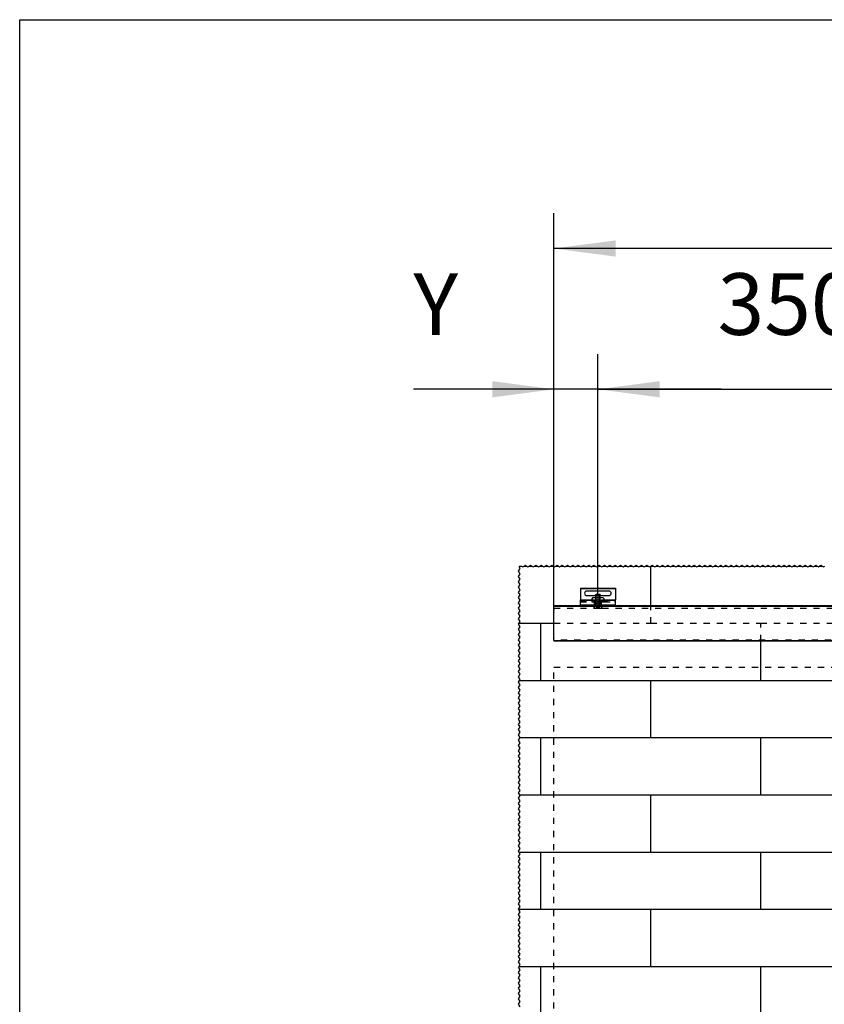
# Model space of a CAD drawing. Units: inches. Extents: x -212 to 198, y -153 to 133.
# Drawn here: x -212 to -166, y 77 to 133 of the extents above; entities that cross this region are included whole.
import ezdxf

# ---------------------------------------------------------------- set-up
doc = ezdxf.new("R2010")
doc.units = ezdxf.units.IN
doc.linetypes.add('DASHED', pattern=[15, 7, -8])
doc.linetypes.add('DOT_CENTER', pattern=[14, 12, -1, 0, -1])
doc.layers.add('1', color=7, linetype='Continuous')
doc.styles.add('CONVERTER_11', font='txt.shx', dxfattribs={"width": 0.9})
doc.dimstyles.new('ME10_DIM_54', dxfattribs={"dimtxt": 70, "dimasz": 70, "dimexe": 40, "dimexo": 0, "dimgap": 40, "dimtad": 1, "dimdsep": 46, "dimtxsty": 'CONVERTER_11', "dimsah": 1, "dimcen": 0.09, "dimclrd": 3, "dimclre": 3, "dimclrt": 4, "dimadec": 0, "dimazin": 0, "dimtfac": 1, "dimtdec": 4, "dimtix": 1, "dimtmove": 0, "dimatfit": 3, "dimfxl": 1, "dimtolj": 1, "dimtzin": 0, "dimarcsym": 0})
doc.dimstyles.new('ME10_DIM_55', dxfattribs={"dimtxt": 70, "dimasz": 70, "dimexe": 40, "dimexo": 0, "dimgap": 40, "dimtad": 1, "dimdsep": 46, "dimtxsty": 'CONVERTER_11', "dimsah": 1, "dimcen": 0.09, "dimclrd": 3, "dimclre": 3, "dimclrt": 4, "dimadec": 0, "dimazin": 0, "dimtfac": 1, "dimtdec": 4, "dimtix": 1, "dimtmove": 0, "dimatfit": 3, "dimfxl": 1, "dimtolj": 1, "dimtzin": 0, "dimarcsym": 0})
doc.dimstyles.new('ME10_DIM_70', dxfattribs={"dimtxt": 70, "dimasz": 70, "dimexe": 40, "dimexo": 0, "dimgap": 40, "dimtad": 1, "dimdsep": 46, "dimtxsty": 'CONVERTER_11', "dimsah": 1, "dimcen": 0.09, "dimclrd": 3, "dimclre": 3, "dimclrt": 4, "dimadec": 0, "dimazin": 0, "dimtfac": 1, "dimtdec": 4, "dimtix": 1, "dimtmove": 0, "dimatfit": 3, "dimfxl": 1, "dimtolj": 1, "dimtzin": 0, "dimarcsym": 0})

# ---------------------------------------------------------------- blocks, each defined once
blk = doc.blocks.new('10421-2-0335__118', base_point=(-3589.8, 1996.8))
at = {"color": 1, "linetype": 'Continuous'}
for p, q in [((-3588.8, 2002.9), (-3589.8, 2001.9)), ((-3589.8, 2001.9), (-3589.8, 2000.6)), ((-3585.3, 2002.9), (-3588.8, 2002.9)), ((-3586.8, 1996.8), (-3586.8, 1998.6)), ((-3586.8, 1996.8), (-3585.3, 1996.8)), ((-3580.3, 2002.9), (-3585.3, 2002.9)), ((-3585.3, 1996.8), (-3580.3, 1996.8)), ((-3576.8, 2002.9), (-3580.3, 2002.9)), ((-3580.3, 1996.8), (-3578.8, 1996.8)), ((-3578.8, 1996.8), (-3578.8, 1998.6)), ((-3575.8, 2001.9), (-3576.8, 2002.9)), ((-3575.8, 2000.6), (-3575.8, 2001.9))]:
    blk.add_line(p, q, dxfattribs=at)
at = {"color": 3, "linetype": 'DASHED'}
for p, q in [((-3589.8, 2000.6), (-3589.8, 1998.6)), ((-3589.8, 1998.6), (-3586.8, 1998.6)), ((-3585.3, 1996.8), (-3585.3, 2002.9)), ((-3580.3, 1996.8), (-3580.3, 2002.9)), ((-3578.8, 1998.6), (-3575.8, 1998.6)), ((-3575.8, 1998.6), (-3575.8, 2000.6))]:
    blk.add_line(p, q, dxfattribs=at)
blk = doc.blocks.new('10421-2-0334__119', base_point=(-3602.8, 1994.1))
at = {"color": 1, "linetype": 'Continuous'}
for p, q in [((-3602.8, 2014.1), (-3562.8, 2014.1)), ((-3602.8, 2014.1), (-3602.8, 2013.6)), ((-3602.8, 2013.6), (-3602.8, 2000.6)), ((-3570.3, 2010.7), (-3595.3, 2010.7)), ((-3595.3, 2005.5), (-3585.3, 2005.5)), ((-3580.3, 2005.5), (-3570.3, 2005.5)), ((-3562.8, 2014.1), (-3562.8, 2013.6)), ((-3562.8, 2013.6), (-3562.8, 2000.6)), ((-3602.8, 2000.6), (-3586.8, 2000.6)), ((-3602.8, 2000.1), (-3602.8, 2000.6)), ((-3602.8, 1999.1), (-3602.8, 2000.1)), ((-3602.8, 1998.6), (-3602.8, 1999.1)), ((-3602.8, 1995.1), (-3602.8, 1998.6)), ((-3602.8, 1994.6), (-3602.8, 1995.1)), ((-3602.8, 1994.1), (-3602.8, 1994.6)), ((-3602.8, 1994.1), (-3586.8, 1994.1)), ((-3586.8, 2000.1), (-3586.8, 2000.6)), ((-3586.8, 1999.1), (-3586.8, 2000.1)), ((-3586.8, 1998.6), (-3586.8, 1999.1)), ((-3586.8, 1996.8), (-3586.8, 1998.6)), ((-3586.8, 1994.6), (-3586.8, 1996.8)), ((-3586.8, 1994.1), (-3586.8, 1994.6)), ((-3586.8, 1994.1), (-3578.8, 1994.1)), ((-3578.8, 2000.6), (-3562.8, 2000.6)), ((-3578.8, 2000.1), (-3578.8, 2000.6)), ((-3578.8, 1999.1), (-3578.8, 2000.1)), ((-3578.8, 1998.6), (-3578.8, 1999.1)), ((-3578.8, 1996.8), (-3578.8, 1998.6)), ((-3578.8, 1994.6), (-3578.8, 1996.8)), ((-3578.8, 1994.1), (-3578.8, 1994.6)), ((-3578.8, 1994.1), (-3562.8, 1994.1)), ((-3562.8, 2000.1), (-3562.8, 2000.6)), ((-3562.8, 1999.1), (-3562.8, 2000.1)), ((-3562.8, 1998.6), (-3562.8, 1999.1)), ((-3562.8, 1995.1), (-3562.8, 1998.6)), ((-3562.8, 1994.6), (-3562.8, 1995.1)), ((-3562.8, 1994.1), (-3562.8, 1994.6))]:
    blk.add_line(p, q, dxfattribs=at)
at = {"color": 124, "linetype": 'Continuous'}
for p, q in [((-3602.8, 2013.6), (-3562.8, 2013.6)), ((-3586.8, 2000.1), (-3602.8, 2000.1)), ((-3586.8, 1994.6), (-3602.8, 1994.6)), ((-3562.8, 2000.1), (-3578.8, 2000.1)), ((-3562.8, 1994.6), (-3578.8, 1994.6))]:
    blk.add_line(p, q, dxfattribs=at)
at = {"color": 3, "linetype": 'DASHED'}
for p, q in [((-3585.3, 2005.5), (-3580.3, 2005.5)), ((-3602.8, 1999.1), (-3586.8, 1999.1)), ((-3602.8, 1998.6), (-3589.8, 1998.6)), ((-3602.8, 1995.1), (-3562.8, 1995.1)), ((-3589.8, 1998.6), (-3586.8, 1998.6)), ((-3586.8, 2000.6), (-3578.8, 2000.6)), ((-3578.8, 1998.6), (-3586.8, 1998.6)), ((-3578.8, 1999.1), (-3562.8, 1999.1)), ((-3578.8, 1998.6), (-3575.8, 1998.6)), ((-3575.8, 1998.6), (-3562.8, 1998.6))]:
    blk.add_line(p, q, dxfattribs=at)
at = {"color": 1, "linetype": 'Continuous'}
for centre, start, end in [((-3595.3, 2008.1), 90, 270), ((-3570.3, 2008.1), 270, 90)]:
    blk.add_arc(centre, 2.6, start, end, dxfattribs=at)
blk = doc.blocks.new('LIB_D07991_Senkschraube_DIN_7991-M_5_x_16-_1__120', base_point=(-3587.8, 1991.1))
at = {"color": 1, "linetype": 'Continuous'}
for p, q in [((-3584.8, 2007.1), (-3585.3, 2006.6)), ((-3585.3, 2006.6), (-3580.3, 2006.6)), ((-3585.3, 2002.9), (-3585.3, 2006.6)), ((-3584.8, 2007.1), (-3580.8, 2007.1)), ((-3580.8, 2007.1), (-3580.3, 2006.6)), ((-3580.3, 2002.9), (-3580.3, 2006.6)), ((-3585.3, 1994.1), (-3585.3, 1996.8)), ((-3580.3, 1994.1), (-3580.3, 1996.8))]:
    blk.add_line(p, q, dxfattribs=at)
at = {"color": 3, "linetype": 'DASHED'}
for p, q in [((-3585.3, 1993.9), (-3587.8, 1991.4)), ((-3585.3, 1996.8), (-3585.3, 2002.9)), ((-3585.3, 1993.9), (-3585.3, 1994.1)), ((-3580.3, 1993.9), (-3585.3, 1993.9)), ((-3584.3, 1993.4), (-3584.3, 1991.4)), ((-3584.3, 1993.4), (-3582.8, 1993.4)), ((-3581.3, 1993.4), (-3582.8, 1993.4)), ((-3582.8, 1993.4), (-3582.8, 1991.4)), ((-3581.3, 1993.4), (-3581.3, 1991.4)), ((-3580.3, 1996.8), (-3580.3, 2002.9)), ((-3580.3, 1993.9), (-3580.3, 1994.1)), ((-3580.3, 1993.9), (-3577.8, 1991.4)), ((-3587.8, 1991.4), (-3582.8, 1991.4)), ((-3587.8, 1991.1), (-3587.8, 1991.4)), ((-3587.8, 1991.1), (-3584.5, 1991.1)), ((-3584.3, 1991.4), (-3584.5, 1991.1)), ((-3584.5, 1991.1), (-3584.3, 1991.1)), ((-3584.3, 1991.4), (-3584.3, 1991.1)), ((-3584.3, 1991.1), (-3582.8, 1991.1)), ((-3582.8, 1991.4), (-3582.8, 1991.1)), ((-3582.8, 1991.4), (-3577.8, 1991.4)), ((-3582.8, 1991.1), (-3581.3, 1991.1)), ((-3581.3, 1991.4), (-3581, 1991.1)), ((-3581.3, 1991.1), (-3581.3, 1991.4)), ((-3581.3, 1991.1), (-3581, 1991.1)), ((-3581, 1991.1), (-3577.8, 1991.1)), ((-3577.8, 1991.1), (-3577.8, 1991.4))]:
    blk.add_line(p, q, dxfattribs=at)
for points in [[(-3584.3, 1991.1), (-3584.2, 1991.1), (-3584.1, 1991.2), (-3583.9, 1991.3), (-3583.7, 1991.4), (-3583.5, 1991.4), (-3583.3, 1991.4), (-3583.1, 1991.3), (-3582.9, 1991.2), (-3582.8, 1991.1), (-3582.8, 1991.1)], [(-3582.8, 1991.1), (-3582.7, 1991.1), (-3582.6, 1991.2), (-3582.4, 1991.3), (-3582.2, 1991.4), (-3582, 1991.4), (-3581.8, 1991.4), (-3581.6, 1991.3), (-3581.4, 1991.2), (-3581.3, 1991.1), (-3581.3, 1991.1)]]:
    blk.add_open_spline(points, degree=3, knots=[0, 0, 0, 0, 0.221404, 0.417493, 0.627768, 0.823816, 1.019917, 1.230134, 1.427077, 1.649567, 1.649567, 1.649567, 1.649567], dxfattribs=at)
at = {"layer": '1', "color": 1, "linetype": 'Continuous'}
for p, q in [((-3584.8, 2002.9), (-3584.8, 2007.1)), ((-3580.8, 2002.9), (-3580.8, 2007.1)), ((-3584.8, 1994.1), (-3584.8, 1996.8)), ((-3580.8, 1994.1), (-3580.8, 1996.8))]:
    blk.add_line(p, q, dxfattribs=at)
at = {"layer": '1', "color": 3, "linetype": 'DOT_CENTER'}
blk.add_line((-3582.8, 2007.1), (-3582.8, 1991.1), dxfattribs=at)
at = {"layer": '1', "color": 3, "linetype": 'DASHED'}
for p, q in [((-3584.8, 1996.8), (-3584.8, 2002.9)), ((-3584.8, 1993.9), (-3584.8, 1994.1)), ((-3580.8, 1996.8), (-3580.8, 2002.9)), ((-3580.8, 1993.9), (-3580.8, 1994.1))]:
    blk.add_line(p, q, dxfattribs=at)
blk = doc.blocks.new('10421-0-070_Wandwinkel_kpl_Perlan_140_Standard-KS__121', base_point=(-3602.8, 1991.1))
for name, p in [('10421-2-0334__119', (-3602.8, 1994.1)), ('LIB_D07991_Senkschraube_DIN_7991-M_5_x_16-_1__120', (-3587.8, 1991.1)), ('10421-2-0335__118', (-3589.8, 1996.8))]:
    blk.add_blockref(name, p)
blk = doc.blocks.new('10421-EP-70_49_Glasfluegel-GGS-ohne-Bearbeitung-verdeckt__130', base_point=(-3632.8, -83.9))
at = {"color": 3, "linetype": 'DASHED'}
for p, q in [((-3632.8, 1924.1), (-2772.8, 1924.1)), ((-3632.8, -83.9), (-3632.8, 1924.1))]:
    blk.add_line(p, q, dxfattribs=at)
blk = doc.blocks.new('10421-EP-70_01_Wand-einfluegelig-mit-Mauerwerk-gepraegt__162', base_point=(-3673.1, -146.3))
at = {"color": 3, "linetype": 'Continuous'}
for p, q in [((-3672.1, 2039.1), (-3669.8, 2039.1)), ((-3672.1, 2037.7), (-3672.1, 2039.1)), ((-3671.1, 2036.2), (-3672.1, 2037.7)), ((-3669.8, 2039.1), (-3668.3, 2038.1)), ((-3668.3, 2038.1), (-3666.8, 2039.1)), ((-3666.8, 2039.1), (-3665.3, 2040.1)), ((-3665.3, 2040.1), (-3663.8, 2039.1)), ((-3663.8, 2039.1), (-3662.3, 2038.1)), ((-3662.3, 2038.1), (-3660.8, 2039.1)), ((-3660.8, 2039.1), (-3659.3, 2040.1)), ((-3659.3, 2040.1), (-3657.8, 2039.1)), ((-3657.8, 2039.1), (-3656.3, 2038.1)), ((-3656.3, 2038.1), (-3654.8, 2039.1)), ((-3654.8, 2039.1), (-3653.3, 2040.1)), ((-3653.3, 2040.1), (-3651.8, 2039.1)), ((-3651.8, 2039.1), (-3650.3, 2038.1)), ((-3650.3, 2038.1), (-3648.8, 2039.1)), ((-3648.8, 2039.1), (-3647.8, 2039.7)), ((-3647.8, 2039.7), (-3647.3, 2040.1)), ((-3647.3, 2040.1), (-3645.8, 2039.1)), ((-3645.8, 2039.1), (-3644.3, 2038.1)), ((-3644.3, 2038.1), (-3642.8, 2039.1)), ((-3642.8, 2039.1), (-3641.3, 2040.1)), ((-3641.3, 2040.1), (-3639.8, 2039.1)), ((-3639.8, 2039.1), (-3638.3, 2038.1)), ((-3638.3, 2038.1), (-3636.8, 2039.1)), ((-3636.8, 2039.1), (-3635.3, 2040.1)), ((-3635.3, 2040.1), (-3633.8, 2039.1)), ((-3633.8, 2039.1), (-3632.3, 2038.1)), ((-3632.3, 2038.1), (-3630.8, 2039.1)), ((-3630.8, 2039.1), (-3629.3, 2040.1)), ((-3629.3, 2040.1), (-3627.8, 2039.1)), ((-3627.8, 2039.1), (-3626.3, 2038.1)), ((-3626.3, 2038.1), (-3624.8, 2039.1)), ((-3624.8, 2039.1), (-3623.3, 2040.1)), ((-3623.3, 2040.1), (-3621.8, 2039.1)), ((-3621.8, 2039.1), (-3620.3, 2038.1)), ((-3620.3, 2038.1), (-3618.8, 2039.1)), ((-3618.8, 2039.1), (-3617.3, 2040.1)), ((-3617.3, 2040.1), (-3615.8, 2039.1)), ((-3615.8, 2039.1), (-3614.3, 2038.1)), ((-3614.3, 2038.1), (-3612.8, 2039.1)), ((-3612.8, 2039.1), (-3611.3, 2040.1)), ((-3611.3, 2040.1), (-3609.8, 2039.1)), ((-3609.8, 2039.1), (-3608.3, 2038.1)), ((-3608.3, 2038.1), (-3606.8, 2039.1)), ((-3606.8, 2039.1), (-3605.3, 2040.1)), ((-3605.3, 2040.1), (-3603.8, 2039.1)), ((-3603.8, 2039.1), (-3602.3, 2038.1)), ((-3602.3, 2038.1), (-3600.8, 2039.1)), ((-3600.8, 2039.1), (-3599.3, 2040.1)), ((-3599.3, 2040.1), (-3597.8, 2039.1)), ((-3597.8, 2039.1), (-3596.3, 2038.1)), ((-3596.3, 2038.1), (-3594.8, 2039.1)), ((-3594.8, 2039.1), (-3593.3, 2040.1)), ((-3593.3, 2040.1), (-3591.8, 2039.1)), ((-3591.8, 2039.1), (-3590.3, 2038.1)), ((-3590.3, 2038.1), (-3588.8, 2039.1)), ((-3588.8, 2039.1), (-3587.3, 2040.1)), ((-3587.3, 2040.1), (-3585.8, 2039.1)), ((-3585.8, 2039.1), (-3584.3, 2038.1)), ((-3584.3, 2038.1), (-3582.8, 2039.1)), ((-3582.8, 2039.1), (-3581.3, 2040.1)), ((-3581.3, 2040.1), (-3579.8, 2039.1)), ((-3579.8, 2039.1), (-3578.3, 2038.1)), ((-3578.3, 2038.1), (-3576.8, 2039.1)), ((-3576.8, 2039.1), (-3575.3, 2040.1)), ((-3575.3, 2040.1), (-3573.8, 2039.1)), ((-3573.8, 2039.1), (-3572.3, 2038.1)), ((-3572.3, 2038.1), (-3570.8, 2039.1)), ((-3570.8, 2039.1), (-3569.3, 2040.1)), ((-3569.3, 2040.1), (-3567.8, 2039.1)), ((-3567.8, 2039.1), (-3566.3, 2038.1)), ((-3566.3, 2038.1), (-3564.8, 2039.1)), ((-3564.8, 2039.1), (-3563.3, 2040.1)), ((-3563.3, 2040.1), (-3561.8, 2039.1)), ((-3561.8, 2039.1), (-3560.3, 2038.1)), ((-3560.3, 2038.1), (-3558.8, 2039.1)), ((-3558.8, 2039.1), (-3557.3, 2040.1)), ((-3557.3, 2040.1), (-3555.8, 2039.1)), ((-3555.8, 2039.1), (-3554.3, 2038.1)), ((-3554.3, 2038.1), (-3552.8, 2039.1)), ((-3552.8, 2039.1), (-3551.3, 2040.1)), ((-3551.3, 2040.1), (-3549.8, 2039.1)), ((-3549.8, 2039.1), (-3548.3, 2038.1)), ((-3548.3, 2038.1), (-3546.8, 2039.1)), ((-3546.8, 2039.1), (-3545.3, 2040.1)), ((-3545.3, 2040.1), (-3543.8, 2039.1)), ((-3543.8, 2039.1), (-3542.3, 2038.1)), ((-3542.3, 2038.1), (-3540.8, 2039.1)), ((-3540.8, 2039.1), (-3539.3, 2040.1)), ((-3539.3, 2040.1), (-3537.8, 2039.1)), ((-3537.8, 2039.1), (-3536.3, 2038.1)), ((-3536.3, 2038.1), (-3534.8, 2039.1)), ((-3534.8, 2039.1), (-3533.3, 2040.1)), ((-3533.3, 2040.1), (-3531.8, 2039.1)), ((-3531.8, 2039.1), (-3530.3, 2038.1)), ((-3530.3, 2038.1), (-3528.8, 2039.1)), ((-3528.8, 2039.1), (-3527.3, 2040.1)), ((-3527.3, 2040.1), (-3525.8, 2039.1)), ((-3525.8, 2039.1), (-3524.3, 2038.1)), ((-3524.3, 2038.1), (-3522.8, 2039.1)), ((-3522.8, 2039.1), (-3521.3, 2040.1)), ((-3521.3, 2040.1), (-3519.8, 2039.1)), ((-3519.8, 2039.1), (-3518.3, 2038.1)), ((-3518.3, 2038.1), (-3516.8, 2039.1)), ((-3516.8, 2039.1), (-3515.3, 2040.1)), ((-3515.3, 2040.1), (-3513.8, 2039.1)), ((-3513.8, 2039.1), (-3512.3, 2038.1)), ((-3512.3, 2038.1), (-3510.8, 2039.1)), ((-3510.8, 2039.1), (-3509.3, 2040.1)), ((-3509.3, 2040.1), (-3507.8, 2039.1)), ((-3507.8, 2039.1), (-3506.3, 2038.1)), ((-3506.3, 2038.1), (-3504.8, 2039.1)), ((-3504.8, 2039.1), (-3503.3, 2040.1)), ((-3503.3, 2040.1), (-3501.8, 2039.1)), ((-3501.8, 2039.1), (-3500.3, 2038.1)), ((-3500.3, 2038.1), (-3498.8, 2039.1)), ((-3498.8, 2039.1), (-3497.3, 2040.1)), ((-3497.3, 2040.1), (-3495.8, 2039.1)), ((-3495.8, 2039.1), (-3494.3, 2038.1)), ((-3494.3, 2038.1), (-3492.8, 2039.1)), ((-3492.8, 2039.1), (-3491.3, 2040.1)), ((-3491.3, 2040.1), (-3489.8, 2039.1)), ((-3489.8, 2039.1), (-3488.3, 2038.1)), ((-3488.3, 2038.1), (-3486.8, 2039.1)), ((-3486.8, 2039.1), (-3485.3, 2040.1)), ((-3485.3, 2040.1), (-3483.8, 2039.1)), ((-3483.8, 2039.1), (-3482.3, 2038.1)), ((-3482.3, 2038.1), (-3480.8, 2039.1)), ((-3480.8, 2039.1), (-3479.3, 2040.1)), ((-3479.3, 2040.1), (-3477.8, 2039.1)), ((-3477.8, 2039.1), (-3476.3, 2038.1)), ((-3476.3, 2038.1), (-3474.8, 2039.1)), ((-3474.8, 2039.1), (-3473.3, 2040.1)), ((-3473.3, 2040.1), (-3471.8, 2039.1)), ((-3471.8, 2039.1), (-3470.3, 2038.1)), ((-3470.3, 2038.1), (-3468.8, 2039.1)), ((-3468.8, 2039.1), (-3467.3, 2040.1)), ((-3467.3, 2040.1), (-3465.8, 2039.1)), ((-3465.8, 2039.1), (-3464.3, 2038.1)), ((-3464.3, 2038.1), (-3462.8, 2039.1)), ((-3462.8, 2039.1), (-3461.3, 2040.1)), ((-3461.3, 2040.1), (-3459.8, 2039.1)), ((-3459.8, 2039.1), (-3458.3, 2038.1)), ((-3458.3, 2038.1), (-3456.8, 2039.1)), ((-3456.8, 2039.1), (-3455.3, 2040.1)), ((-3455.3, 2040.1), (-3453.8, 2039.1)), ((-3453.8, 2039.1), (-3452.3, 2038.1)), ((-3452.3, 2038.1), (-3450.8, 2039.1)), ((-3450.8, 2039.1), (-3449.3, 2040.1)), ((-3449.3, 2040.1), (-3447.8, 2039.1)), ((-3447.8, 2039.1), (-3446.3, 2038.1)), ((-3446.3, 2038.1), (-3444.8, 2039.1)), ((-3444.8, 2039.1), (-3443.3, 2040.1)), ((-3443.3, 2040.1), (-3441.8, 2039.1)), ((-3441.8, 2039.1), (-3440.3, 2038.1)), ((-3440.3, 2038.1), (-3438.8, 2039.1)), ((-3438.8, 2039.1), (-3437.3, 2040.1)), ((-3437.3, 2040.1), (-3435.8, 2039.1)), ((-3435.8, 2039.1), (-3434.3, 2038.1)), ((-3434.3, 2038.1), (-3432.8, 2039.1)), ((-3432.8, 2039.1), (-3431.3, 2040.1)), ((-3431.3, 2040.1), (-3429.8, 2039.1)), ((-3429.8, 2039.1), (-3428.3, 2038.1)), ((-3428.3, 2038.1), (-3426.8, 2039.1)), ((-3426.8, 2039.1), (-3425.3, 2040.1)), ((-3425.3, 2040.1), (-3423.8, 2039.1)), ((-3423.8, 2039.1), (-3422.3, 2038.1)), ((-3422.3, 2038.1), (-3420.8, 2039.1)), ((-3420.8, 2039.1), (-3419.3, 2040.1)), ((-3419.3, 2040.1), (-3417.8, 2039.1)), ((-3417.8, 2039.1), (-3416.3, 2038.1)), ((-3416.3, 2038.1), (-3414.8, 2039.1)), ((-3414.8, 2039.1), (-3413.3, 2040.1)), ((-3413.3, 2040.1), (-3411.8, 2039.1)), ((-3411.8, 2039.1), (-3410.3, 2038.1)), ((-3410.3, 2038.1), (-3408.8, 2039.1)), ((-3408.8, 2039.1), (-3407.3, 2040.1)), ((-3407.3, 2040.1), (-3405.8, 2039.1)), ((-3405.8, 2039.1), (-3404.3, 2038.1)), ((-3404.3, 2038.1), (-3402.8, 2039.1)), ((-3402.8, 2039.1), (-3401.3, 2040.1)), ((-3401.3, 2040.1), (-3399.8, 2039.1)), ((-3399.8, 2039.1), (-3398.3, 2038.1)), ((-3398.3, 2038.1), (-3396.8, 2039.1)), ((-3396.8, 2039.1), (-3395.3, 2040.1)), ((-3395.3, 2040.1), (-3393.8, 2039.1)), ((-3393.8, 2039.1), (-3392.3, 2038.1)), ((-3392.3, 2038.1), (-3390.8, 2039.1)), ((-3390.8, 2039.1), (-3389.3, 2040.1)), ((-3389.3, 2040.1), (-3387.8, 2039.1)), ((-3387.8, 2039.1), (-3386.3, 2038.1)), ((-3386.3, 2038.1), (-3384.8, 2039.1)), ((-3384.8, 2039.1), (-3383.3, 2040.1)), ((-3383.3, 2040.1), (-3381.8, 2039.1)), ((-3381.8, 2039.1), (-3380.3, 2038.1)), ((-3380.3, 2038.1), (-3378.8, 2039.1)), ((-3378.8, 2039.1), (-3377.3, 2040.1)), ((-3377.3, 2040.1), (-3375.8, 2039.1)), ((-3375.8, 2039.1), (-3374.3, 2038.1)), ((-3374.3, 2038.1), (-3372.8, 2039.1)), ((-3372.8, 2039.1), (-3371.3, 2040.1)), ((-3371.3, 2040.1), (-3369.8, 2039.1)), ((-3369.8, 2039.1), (-3368.3, 2038.1)), ((-3368.3, 2038.1), (-3366.8, 2039.1)), ((-3366.8, 2039.1), (-3365.3, 2040.1)), ((-3365.3, 2040.1), (-3363.8, 2039.1)), ((-3363.8, 2039.1), (-3362.3, 2038.1)), ((-3362.3, 2038.1), (-3360.8, 2039.1)), ((-3360.8, 2039.1), (-3359.3, 2040.1)), ((-3359.3, 2040.1), (-3357.8, 2039.1)), ((-3357.8, 2039.1), (-3356.3, 2038.1)), ((-3356.3, 2038.1), (-3354.8, 2039.1)), ((-3354.8, 2039.1), (-3353.3, 2040.1)), ((-3353.3, 2040.1), (-3351.8, 2039.1)), ((-3351.8, 2039.1), (-3350.3, 2038.1)), ((-3350.3, 2038.1), (-3348.8, 2039.1)), ((-3348.8, 2039.1), (-3347.3, 2040.1)), ((-3347.3, 2040.1), (-3345.8, 2039.1)), ((-3345.8, 2039.1), (-3344.3, 2038.1)), ((-3344.3, 2038.1), (-3342.8, 2039.1)), ((-3342.8, 2039.1), (-3341.3, 2040.1)), ((-3341.3, 2040.1), (-3339.8, 2039.1)), ((-3339.8, 2039.1), (-3338.3, 2038.1)), ((-3338.3, 2038.1), (-3336.8, 2039.1)), ((-3336.8, 2039.1), (-3335.3, 2040.1)), ((-3335.3, 2040.1), (-3333.8, 2039.1)), ((-3333.8, 2039.1), (-3332.3, 2038.1)), ((-3332.3, 2038.1), (-3330.8, 2039.1)), ((-3330.8, 2039.1), (-3329.3, 2040.1)), ((-3329.3, 2040.1), (-3327.8, 2039.1)), ((-3327.8, 2039.1), (-3326.3, 2038.1)), ((-3326.3, 2038.1), (-3324.8, 2039.1)), ((-3673.1, 2033.2), (-3671.1, 2036.2)), ((-3671.1, 2030.2), (-3673.1, 2033.2)), ((-3673.1, 2027.2), (-3671.1, 2030.2)), ((-3671.1, 2024.2), (-3673.1, 2027.2)), ((-3673.1, 2021.2), (-3671.1, 2024.2)), ((-3671.1, 2018.2), (-3673.1, 2021.2)), ((-3673.1, 2015.2), (-3671.1, 2018.2)), ((-3671.1, 2012.2), (-3673.1, 2015.2)), ((-3673.1, 2009.2), (-3671.1, 2012.2)), ((-3671.1, 2006.2), (-3673.1, 2009.2)), ((-3673.1, 2003.2), (-3671.1, 2006.2)), ((-3671.1, 2000.2), (-3673.1, 2003.2)), ((-3673.1, 1997.2), (-3671.1, 2000.2)), ((-3671.1, 1994.2), (-3673.1, 1997.2)), ((-3673.1, 1991.2), (-3671.1, 1994.2)), ((-3671.1, 1988.2), (-3673.1, 1991.2)), ((-3673.1, 1985.2), (-3671.1, 1988.2)), ((-3671.1, 1982.2), (-3673.1, 1985.2)), ((-3673.1, 1979.2), (-3671.1, 1982.2)), ((-3671.1, 1976.2), (-3673.1, 1979.2)), ((-3673.1, 1973.2), (-3672.5, 1974.1)), ((-3671.1, 1970.2), (-3673.1, 1973.2)), ((-3673.1, 1967.2), (-3671.1, 1970.2)), ((-3672.5, 1974.1), (-3671.1, 1976.2)), ((-3671.1, 1964.2), (-3673.1, 1967.2)), ((-3673.1, 1961.2), (-3671.1, 1964.2)), ((-3671.1, 1958.2), (-3673.1, 1961.2)), ((-3673.1, 1955.2), (-3671.1, 1958.2)), ((-3671.1, 1952.2), (-3673.1, 1955.2)), ((-3673.1, 1949.2), (-3671.1, 1952.2)), ((-3671.1, 1946.2), (-3673.1, 1949.2)), ((-3673.1, 1943.2), (-3671.1, 1946.2)), ((-3671.1, 1940.2), (-3673.1, 1943.2)), ((-3673.1, 1937.2), (-3671.1, 1940.2)), ((-3671.1, 1934.2), (-3673.1, 1937.2)), ((-3673.1, 1931.2), (-3671.1, 1934.2)), ((-3671.1, 1928.2), (-3673.1, 1931.2)), ((-3673.1, 1925.2), (-3671.1, 1928.2)), ((-3671.1, 1922.2), (-3673.1, 1925.2)), ((-3673.1, 1919.2), (-3671.1, 1922.2)), ((-3671.1, 1916.2), (-3673.1, 1919.2)), ((-3673.1, 1913.2), (-3671.1, 1916.2)), ((-3671.1, 1910.2), (-3673.1, 1913.2)), ((-3673.1, 1907.2), (-3671.8, 1909.1)), ((-3671.1, 1904.2), (-3673.1, 1907.2)), ((-3673.1, 1901.2), (-3671.1, 1904.2)), ((-3671.8, 1909.1), (-3671.1, 1910.2)), ((-3671.1, 1898.2), (-3673.1, 1901.2)), ((-3673.1, 1895.2), (-3671.1, 1898.2)), ((-3671.1, 1892.2), (-3673.1, 1895.2)), ((-3673.1, 1889.2), (-3671.1, 1892.2)), ((-3671.1, 1886.2), (-3673.1, 1889.2)), ((-3673.1, 1883.2), (-3671.1, 1886.2)), ((-3671.1, 1880.2), (-3673.1, 1883.2)), ((-3673.1, 1877.2), (-3671.1, 1880.2)), ((-3671.1, 1874.2), (-3673.1, 1877.2)), ((-3673.1, 1871.2), (-3671.1, 1874.2)), ((-3671.1, 1868.2), (-3673.1, 1871.2)), ((-3673.1, 1865.2), (-3671.1, 1868.2)), ((-3671.1, 1862.2), (-3673.1, 1865.2)), ((-3673.1, 1859.2), (-3671.1, 1862.2)), ((-3671.1, 1856.2), (-3673.1, 1859.2)), ((-3673.1, 1853.2), (-3671.1, 1856.2)), ((-3671.1, 1850.2), (-3673.1, 1853.2)), ((-3673.1, 1847.2), (-3671.1, 1850.2)), ((-3671.1, 1844.2), (-3673.1, 1847.2)), ((-3673.1, 1841.2), (-3671.2, 1844.1)), ((-3671.1, 1838.2), (-3673.1, 1841.2)), ((-3673.1, 1835.2), (-3671.1, 1838.2)), ((-3671.1, 1832.2), (-3673.1, 1835.2)), ((-3671.2, 1844.1), (-3671.1, 1844.2)), ((-3673.1, 1829.2), (-3671.1, 1832.2)), ((-3671.1, 1826.2), (-3673.1, 1829.2)), ((-3673.1, 1823.2), (-3671.1, 1826.2)), ((-3671.1, 1820.2), (-3673.1, 1823.2)), ((-3673.1, 1817.2), (-3671.1, 1820.2)), ((-3671.1, 1814.2), (-3673.1, 1817.2)), ((-3673.1, 1811.2), (-3671.1, 1814.2)), ((-3671.1, 1808.2), (-3673.1, 1811.2)), ((-3673.1, 1805.2), (-3671.1, 1808.2)), ((-3671.1, 1802.2), (-3673.1, 1805.2)), ((-3673.1, 1799.2), (-3671.1, 1802.2)), ((-3671.1, 1796.2), (-3673.1, 1799.2)), ((-3673.1, 1793.2), (-3671.1, 1796.2)), ((-3671.1, 1790.2), (-3673.1, 1793.2)), ((-3673.1, 1787.2), (-3671.1, 1790.2)), ((-3671.1, 1784.2), (-3673.1, 1787.2)), ((-3673.1, 1781.2), (-3671.1, 1784.2)), ((-3671.7, 1779.1), (-3673.1, 1781.2)), ((-3673.1, 1775.2), (-3671.1, 1778.2)), ((-3671.1, 1772.2), (-3673.1, 1775.2)), ((-3673.1, 1769.2), (-3671.1, 1772.2)), ((-3671.1, 1766.2), (-3673.1, 1769.2)), ((-3671.1, 1778.2), (-3671.7, 1779.1)), ((-3673.1, 1763.2), (-3671.1, 1766.2)), ((-3671.1, 1760.2), (-3673.1, 1763.2)), ((-3673.1, 1757.2), (-3671.1, 1760.2)), ((-3671.1, 1754.2), (-3673.1, 1757.2)), ((-3673.1, 1751.2), (-3671.1, 1754.2)), ((-3671.1, 1748.2), (-3673.1, 1751.2)), ((-3673.1, 1745.2), (-3671.1, 1748.2)), ((-3671.1, 1742.2), (-3673.1, 1745.2)), ((-3673.1, 1739.2), (-3671.1, 1742.2)), ((-3671.1, 1736.2), (-3673.1, 1739.2)), ((-3673.1, 1733.2), (-3671.1, 1736.2)), ((-3671.1, 1730.2), (-3673.1, 1733.2)), ((-3673.1, 1727.2), (-3671.1, 1730.2)), ((-3671.1, 1724.2), (-3673.1, 1727.2)), ((-3673.1, 1721.2), (-3671.1, 1724.2)), ((-3671.1, 1718.2), (-3673.1, 1721.2)), ((-3673.1, 1715.2), (-3671.1, 1718.2)), ((-3672.4, 1714.1), (-3673.1, 1715.2)), ((-3673.1, 1709.2), (-3671.1, 1712.2)), ((-3671.1, 1712.2), (-3672.4, 1714.1)), ((-3671.1, 1706.2), (-3673.1, 1709.2)), ((-3673.1, 1703.2), (-3671.1, 1706.2)), ((-3671.1, 1700.2), (-3673.1, 1703.2)), ((-3673.1, 1697.2), (-3671.1, 1700.2)), ((-3671.1, 1694.2), (-3673.1, 1697.2)), ((-3673.1, 1691.2), (-3671.1, 1694.2)), ((-3671.1, 1688.2), (-3673.1, 1691.2)), ((-3673.1, 1685.2), (-3671.1, 1688.2)), ((-3671.1, 1682.2), (-3673.1, 1685.2)), ((-3673.1, 1679.2), (-3671.1, 1682.2)), ((-3671.1, 1676.2), (-3673.1, 1679.2)), ((-3673.1, 1673.2), (-3671.1, 1676.2)), ((-3671.1, 1670.2), (-3673.1, 1673.2)), ((-3673.1, 1667.2), (-3671.1, 1670.2)), ((-3671.1, 1664.2), (-3673.1, 1667.2)), ((-3673.1, 1661.2), (-3671.1, 1664.2)), ((-3671.1, 1658.2), (-3673.1, 1661.2)), ((-3673.1, 1655.2), (-3671.1, 1658.2)), ((-3671.1, 1652.2), (-3673.1, 1655.2)), ((-3673.1, 1649.2), (-3671.1, 1652.2)), ((-3673, 1649.1), (-3673.1, 1649.2)), ((-3673.1, 1643.2), (-3671.1, 1646.2)), ((-3671.1, 1646.2), (-3673, 1649.1)), ((-3671.1, 1640.2), (-3673.1, 1643.2)), ((-3673.1, 1637.2), (-3671.1, 1640.2)), ((-3671.1, 1634.2), (-3673.1, 1637.2)), ((-3673.1, 1631.2), (-3671.1, 1634.2)), ((-3671.1, 1628.2), (-3673.1, 1631.2)), ((-3673.1, 1625.2), (-3671.1, 1628.2)), ((-3671.1, 1622.2), (-3673.1, 1625.2)), ((-3673.1, 1619.2), (-3671.1, 1622.2)), ((-3671.1, 1616.2), (-3673.1, 1619.2)), ((-3673.1, 1613.2), (-3671.1, 1616.2)), ((-3671.1, 1610.2), (-3673.1, 1613.2)), ((-3673.1, 1607.2), (-3671.1, 1610.2)), ((-3671.1, 1604.2), (-3673.1, 1607.2)), ((-3673.1, 1601.2), (-3671.1, 1604.2)), ((-3671.1, 1598.2), (-3673.1, 1601.2)), ((-3673.1, 1595.2), (-3671.1, 1598.2)), ((-3671.1, 1592.2), (-3673.1, 1595.2)), ((-3673.1, 1589.2), (-3671.1, 1592.2)), ((-3671.1, 1586.2), (-3673.1, 1589.2)), ((-3673.1, 1583.2), (-3672.5, 1584.1)), ((-3671.1, 1580.2), (-3673.1, 1583.2)), ((-3673.1, 1577.2), (-3671.1, 1580.2)), ((-3672.5, 1584.1), (-3671.1, 1586.2)), ((-3671.1, 1574.2), (-3673.1, 1577.2)), ((-3673.1, 1571.2), (-3671.1, 1574.2)), ((-3671.1, 1568.2), (-3673.1, 1571.2)), ((-3673.1, 1565.2), (-3671.1, 1568.2)), ((-3671.1, 1562.2), (-3673.1, 1565.2)), ((-3673.1, 1559.2), (-3671.1, 1562.2)), ((-3671.1, 1556.2), (-3673.1, 1559.2)), ((-3673.1, 1553.2), (-3671.1, 1556.2)), ((-3671.1, 1550.2), (-3673.1, 1553.2)), ((-3673.1, 1547.2), (-3671.1, 1550.2)), ((-3671.1, 1544.2), (-3673.1, 1547.2)), ((-3673.1, 1541.2), (-3671.1, 1544.2)), ((-3671.1, 1538.2), (-3673.1, 1541.2))]:
    blk.add_line(p, q, dxfattribs=at)
at = {"color": 124, "linetype": 'Continuous'}
for p, q in [((-3666.8, 2039.1), (-3663.8, 2039.1)), ((-3660.8, 2039.1), (-3657.8, 2039.1)), ((-3654.8, 2039.1), (-3651.8, 2039.1)), ((-3648.8, 2039.1), (-3647.8, 2039.1)), ((-3647.8, 2039.1), (-3647.8, 2039.7)), ((-3647.8, 2039.1), (-3645.8, 2039.1)), ((-3642.8, 2039.1), (-3639.8, 2039.1)), ((-3636.8, 2039.1), (-3633.8, 2039.1)), ((-3630.8, 2039.1), (-3627.8, 2039.1)), ((-3624.8, 2039.1), (-3621.8, 2039.1)), ((-3618.8, 2039.1), (-3615.8, 2039.1)), ((-3612.8, 2039.1), (-3609.8, 2039.1)), ((-3606.8, 2039.1), (-3603.8, 2039.1)), ((-3600.8, 2039.1), (-3597.8, 2039.1)), ((-3594.8, 2039.1), (-3591.8, 2039.1)), ((-3588.8, 2039.1), (-3585.8, 2039.1)), ((-3582.8, 2039.1), (-3579.8, 2039.1)), ((-3576.8, 2039.1), (-3573.8, 2039.1)), ((-3570.8, 2039.1), (-3567.8, 2039.1)), ((-3564.8, 2039.1), (-3561.8, 2039.1)), ((-3558.8, 2039.1), (-3555.8, 2039.1)), ((-3552.8, 2039.1), (-3549.8, 2039.1)), ((-3546.8, 2039.1), (-3543.8, 2039.1)), ((-3540.8, 2039.1), (-3537.8, 2039.1)), ((-3534.8, 2039.1), (-3531.8, 2039.1)), ((-3528.8, 2039.1), (-3525.8, 2039.1)), ((-3522.8, 2039.1), (-3519.8, 2039.1)), ((-3522.8, 1994.1), (-3522.8, 2039.1)), ((-3516.8, 2039.1), (-3513.8, 2039.1)), ((-3510.8, 2039.1), (-3507.8, 2039.1)), ((-3504.8, 2039.1), (-3501.8, 2039.1)), ((-3498.8, 2039.1), (-3495.8, 2039.1)), ((-3492.8, 2039.1), (-3489.8, 2039.1)), ((-3486.8, 2039.1), (-3483.8, 2039.1)), ((-3480.8, 2039.1), (-3477.8, 2039.1)), ((-3474.8, 2039.1), (-3471.8, 2039.1)), ((-3468.8, 2039.1), (-3465.8, 2039.1)), ((-3462.8, 2039.1), (-3459.8, 2039.1)), ((-3456.8, 2039.1), (-3453.8, 2039.1)), ((-3450.8, 2039.1), (-3447.8, 2039.1)), ((-3444.8, 2039.1), (-3441.8, 2039.1)), ((-3438.8, 2039.1), (-3435.8, 2039.1)), ((-3432.8, 2039.1), (-3429.8, 2039.1)), ((-3426.8, 2039.1), (-3423.8, 2039.1)), ((-3420.8, 2039.1), (-3417.8, 2039.1)), ((-3414.8, 2039.1), (-3411.8, 2039.1)), ((-3408.8, 2039.1), (-3405.8, 2039.1)), ((-3402.8, 2039.1), (-3399.8, 2039.1)), ((-3396.8, 2039.1), (-3393.8, 2039.1)), ((-3390.8, 2039.1), (-3387.8, 2039.1)), ((-3384.8, 2039.1), (-3381.8, 2039.1)), ((-3378.8, 2039.1), (-3375.8, 2039.1)), ((-3372.8, 2039.1), (-3369.8, 2039.1)), ((-3366.8, 2039.1), (-3363.8, 2039.1)), ((-3360.8, 2039.1), (-3357.8, 2039.1)), ((-3354.8, 2039.1), (-3351.8, 2039.1)), ((-3348.8, 2039.1), (-3345.8, 2039.1)), ((-3342.8, 2039.1), (-3339.8, 2039.1)), ((-3336.8, 2039.1), (-3333.8, 2039.1)), ((-3330.8, 2039.1), (-3327.8, 2039.1)), ((-3672.5, 1974.1), (-3647.8, 1974.1)), ((-3647.8, 1974.1), (-3632.8, 1974.1)), ((-3647.8, 1909.1), (-3647.8, 1974.1)), ((-3397.8, 1909.1), (-3397.8, 1954.1)), ((-3671.8, 1909.1), (-3647.8, 1909.1)), ((-3647.8, 1909.1), (-3522.8, 1909.1)), ((-3522.8, 1844.1), (-3522.8, 1909.1)), ((-3522.8, 1909.1), (-3397.8, 1909.1)), ((-3397.8, 1909.1), (-3272.8, 1909.1)), ((-3671.2, 1844.1), (-3647.8, 1844.1)), ((-3647.8, 1779.1), (-3647.8, 1844.1)), ((-3647.8, 1844.1), (-3522.8, 1844.1)), ((-3522.8, 1844.1), (-3397.8, 1844.1)), ((-3397.8, 1844.1), (-3272.8, 1844.1)), ((-3397.8, 1779.1), (-3397.8, 1844.1)), ((-3671.7, 1779.1), (-3647.8, 1779.1)), ((-3647.8, 1779.1), (-3522.8, 1779.1)), ((-3522.8, 1779.1), (-3397.8, 1779.1)), ((-3522.8, 1714.1), (-3522.8, 1779.1)), ((-3397.8, 1779.1), (-3272.8, 1779.1)), ((-3672.4, 1714.1), (-3647.8, 1714.1)), ((-3647.8, 1649.1), (-3647.8, 1714.1)), ((-3647.8, 1714.1), (-3522.8, 1714.1)), ((-3522.8, 1714.1), (-3397.8, 1714.1)), ((-3397.8, 1714.1), (-3272.8, 1714.1)), ((-3397.8, 1649.1), (-3397.8, 1714.1)), ((-3673, 1649.1), (-3647.8, 1649.1)), ((-3647.8, 1649.1), (-3522.8, 1649.1)), ((-3522.8, 1584.1), (-3522.8, 1649.1)), ((-3522.8, 1649.1), (-3397.8, 1649.1)), ((-3397.8, 1649.1), (-3272.8, 1649.1)), ((-3672.5, 1584.1), (-3647.8, 1584.1)), ((-3647.8, 1584.1), (-3522.8, 1584.1)), ((-3647.8, 1519.1), (-3647.8, 1584.1)), ((-3522.8, 1584.1), (-3397.8, 1584.1)), ((-3397.8, 1519.1), (-3397.8, 1584.1)), ((-3397.8, 1584.1), (-3272.8, 1584.1))]:
    blk.add_line(p, q, dxfattribs=at)
at = {"color": 3, "linetype": 'DASHED'}
for p, q in [((-3522.8, 1974.1), (-3522.8, 1994.1)), ((-3632.8, 1974.1), (-3522.8, 1974.1)), ((-3522.8, 1974.1), (-3397.8, 1974.1)), ((-3397.8, 1974.1), (-3272.8, 1974.1)), ((-3397.8, 1954.1), (-3397.8, 1974.1))]:
    blk.add_line(p, q, dxfattribs=at)
blk = doc.blocks.new('10421-EP-70_12_Laufrohr-einfluegelig__164', base_point=(-3632.8, 1954.1))
at = {"color": 1, "linetype": 'Continuous'}
for p, q in [((-3632.8, 1994.1), (-3632.8, 1993.8)), ((-3632.8, 1994.1), (-3602.8, 1994.1)), ((-3632.8, 1993.6), (-3632.8, 1993.8)), ((-3632.8, 1993.3), (-3632.8, 1993.6)), ((-3632.8, 1991.4), (-3632.8, 1993.3)), ((-3602.8, 1994.1), (-3586.8, 1994.1)), ((-3586.8, 1994.1), (-3578.8, 1994.1)), ((-3578.8, 1994.1), (-3562.8, 1994.1)), ((-3562.8, 1994.1), (-3162.8, 1994.1)), ((-3632.8, 1991.1), (-3632.8, 1991.4)), ((-3632.8, 1990.6), (-3632.8, 1991.1)), ((-3632.8, 1989.6), (-3632.8, 1990.6)), ((-3632.8, 1989.6), (-3632.8, 1989.1)), ((-3632.8, 1988.6), (-3632.8, 1989.1)), ((-3632.8, 1988.4), (-3632.8, 1988.6)), ((-3632.8, 1987.9), (-3632.8, 1988.4)), ((-3632.8, 1986.4), (-3632.8, 1987.9)), ((-3632.8, 1986.4), (-3632.8, 1985.9)), ((-3632.8, 1962.1), (-3632.8, 1985.9)), ((-3632.8, 1958.8), (-3632.8, 1962.1)), ((-3632.8, 1958.3), (-3632.8, 1958.8)), ((-3632.8, 1956.9), (-3632.8, 1958.3)), ((-3632.8, 1956.9), (-3632.8, 1956.4)), ((-3632.8, 1954.9), (-3632.8, 1956.4)), ((-3632.8, 1954.6), (-3632.8, 1954.9)), ((-3632.8, 1954.6), (-3632.8, 1954.4)), ((-3632.8, 1954.4), (-3632.8, 1954.1)), ((-3632.8, 1954.1), (-1772.8, 1954.1))]:
    blk.add_line(p, q, dxfattribs=at)
at = {"color": 3, "linetype": 'DASHED'}
for p, q in [((-3632.8, 1993.8), (-1772.8, 1993.8)), ((-1772.8, 1993.3), (-3632.8, 1993.3)), ((-3632.8, 1991.1), (-3587.8, 1991.1)), ((-3587.8, 1991.1), (-3584.5, 1991.1)), ((-3584.5, 1991.1), (-3584.3, 1991.1)), ((-3584.3, 1991.1), (-3582.8, 1991.1)), ((-3582.8, 1991.1), (-3581.3, 1991.1)), ((-3581.3, 1991.1), (-3581, 1991.1)), ((-3581, 1991.1), (-3577.8, 1991.1)), ((-3577.8, 1991.1), (-3147.8, 1991.1)), ((-1772.8, 1954.9), (-3632.8, 1954.9)), ((-3632.8, 1954.4), (-1772.8, 1954.4))]:
    blk.add_line(p, q, dxfattribs=at)
at = {"color": 124, "linetype": 'Continuous'}
for p, q in [((-3632.8, 1993.6), (-1772.8, 1993.6)), ((-3632.8, 1954.6), (-1772.8, 1954.6))]:
    blk.add_line(p, q, dxfattribs=at)
blk = doc.blocks.new('10421-EP-70_Perlan-140-Standard__165', base_point=(-3673.1, -146.3))
for name, p in [('10421-EP-70_01_Wand-einfluegelig-mit-Mauerwerk-gepraegt__162', (-3673.1, -146.3)), ('10421-0-070_Wandwinkel_kpl_Perlan_140_Standard-KS__121', (-3602.8, 1991.1)), ('10421-EP-70_12_Laufrohr-einfluegelig__164', (-3632.8, 1954.1)), ('10421-EP-70_49_Glasfluegel-GGS-ohne-Bearbeitung-verdeckt__130', (-3632.8, -83.9))]:
    blk.add_blockref(name, p)
blk = doc.blocks.new('*D215')
at = {"layer": '1', "color": 3, "linetype": 'Continuous'}
for p, q in [((-3582.8, 2007.1), (-3582.8, 2280)), ((-3142.8, 2007.1), (-3142.8, 2280)), ((-3582.8, 2240), (-3142.8, 2240))]:
    blk.add_line(p, q, dxfattribs=at)
at = {"layer": '1', "color": 3}
for points in [[(-3512.8, 2249.2), (-3512.8, 2230.8), (-3582.8, 2240)], [(-3212.8, 2230.8), (-3212.8, 2249.2), (-3142.8, 2240)]]:
    blk.add_solid(points, dxfattribs=at)
at = {"layer": '1', "color": 4, "insert": (-3446.8, 2280), "char_height": 70, "attachment_point": 7, "rotation": 0.0001, "line_spacing_factor": 0.60024, "style": 'CONVERTER_11'}
blk.add_mtext('350', dxfattribs=at)
blk = doc.blocks.new('*D216')
at = {"layer": '1', "color": 3, "linetype": 'Continuous'}
for p, q in [((-3632.8, 1985.9), (-3632.8, 2440)), ((-1772.8, 1985.9), (-1772.8, 2440)), ((-1772.8, 2400), (-3632.8, 2400))]:
    blk.add_line(p, q, dxfattribs=at)
at = {"layer": '1', "color": 3}
for points in [[(-3562.8, 2409.2), (-3562.8, 2390.8), (-3632.8, 2400)], [(-1842.8, 2390.8), (-1842.8, 2409.2), (-1772.8, 2400)]]:
    blk.add_solid(points, dxfattribs=at)
at = {"layer": '1', "color": 4, "insert": (-3275, 2440), "char_height": 70, "attachment_point": 7, "rotation": 0.0001, "line_spacing_factor": 0.60024, "style": 'CONVERTER_11'}
blk.add_mtext('LL=2*LB+3*TÜ-TK-TW', dxfattribs=at)
blk = doc.blocks.new('*D231')
at = {"layer": '1', "color": 3, "linetype": 'Continuous'}
for p, q in [((-3632.8, 1985.9), (-3632.8, 2280)), ((-3582.8, 2007.1), (-3582.8, 2280)), ((-3632.8, 2240), (-3792.5, 2240)), ((-3582.8, 2240), (-3632.8, 2240)), ((-3442.8, 2240), (-3582.8, 2240))]:
    blk.add_line(p, q, dxfattribs=at)
at = {"layer": '1', "color": 3}
for points in [[(-3702.8, 2230.8), (-3702.8, 2249.2), (-3632.8, 2240)], [(-3512.8, 2249.2), (-3512.8, 2230.8), (-3582.8, 2240)]]:
    blk.add_solid(points, dxfattribs=at)
at = {"layer": '1', "color": 4, "insert": (-3792.5, 2280), "char_height": 70, "attachment_point": 7, "rotation": 0.0001, "line_spacing_factor": 0.60024, "style": 'CONVERTER_11'}
blk.add_mtext('Y', dxfattribs=at)
blk = doc.blocks.new('Paste5__167', base_point=(-7, -10))
at = {"color": 2, "linetype": 'Continuous'}
for p, q in [((-212, -153), (-212, 133)), ((-212, 133), (-197, 133)), ((-197, 133), (198, 133))]:
    blk.add_line(p, q, dxfattribs=at)
blk = doc.blocks.new('Front51__166', base_point=(-1577.108, 1015.329))
blk.add_blockref('10421-EP-70_Perlan-140-Standard__165', (-3673.108, -146.271))
at = {"layer": '1'}
for base, p1, p2, text, dimstyle, picture, middle in [((-1772.765, 2400), (-3632.765, 1985.943), (-1772.765, 1985.943), 'LL=2*LB+3*TÜ-TK-TW', 'ME10_DIM_55', '*D216', (-2702.765, 2481.125)), ((-3582.765, 2240), (-3632.765, 1985.943), (-3582.765, 2007.071), 'Y', 'ME10_DIM_70', '*D231', (-3768, 2315)), ((-3582.765, 2240), (-3142.765, 2007.071), (-3582.765, 2007.071), '350', 'ME10_DIM_54', '*D215', (-3362.765, 2315))]:
    dim = blk.add_linear_dim(base=base, p1=p1, p2=p2, text=text, dimstyle=dimstyle, dxfattribs=at)
    dim.commit()
    dim.dimension.update_dxf_attribs({"geometry": picture, "text_midpoint": middle, "text_rotation": 0.000139})

msp = doc.modelspace()

# ---------------------------------------------------------------- block references
msp.add_blockref('Paste5__167', (-7, -10))
at = {"xscale": 0.05, "yscale": 0.05, "zscale": 0.05}
msp.add_blockref('Front51__166', (-78.855, 50.766), dxfattribs=at)

doc.saveas('drawing.dxf')
